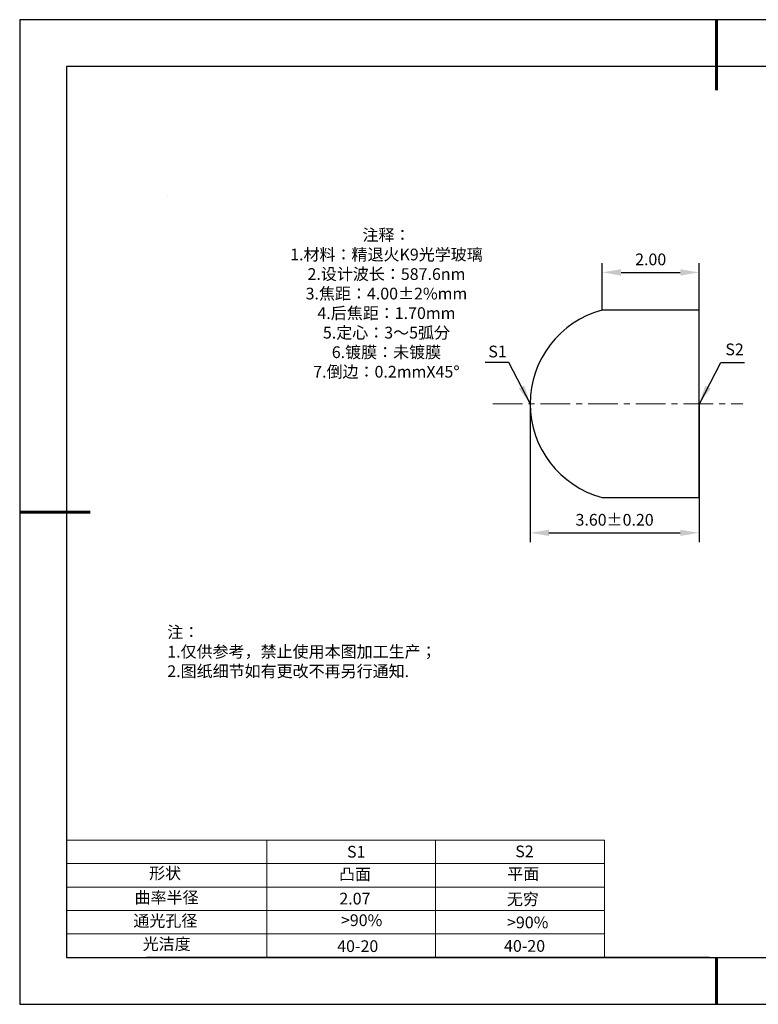
# Model space of a CAD drawing. Units: millimetres. Extents: x 0 to 297, y -2 to 208.
# Drawn here: x 0 to 157, y -2 to 208 of the extents above; entities that cross this region are included whole.
import ezdxf

# ---------------------------------------------------------------- set-up
doc = ezdxf.new("R2010")
doc.units = ezdxf.units.MM
doc.header["$PDSIZE"] = -1
doc.linetypes.add('CENTER', pattern=[10.16, 6.35, -1.27, 1.27, -1.27])
for name, color, linetype in [('1轮廓实线层', 7, 'Continuous'), ('6文字层', 3, 'Continuous'), ('细实线层', 7, 'Continuous')]:
    doc.layers.add(name, color=color, linetype=linetype)
for name, color, linetype, lineweight in [('2细线层', 4, 'Continuous', 15), ('3中心线层', 1, 'CENTER', 9), ('7标注层', 4, 'Continuous', 5), ('粗实线层', 7, 'Continuous', 25)]:
    doc.layers.add(name, color=color, linetype=linetype, lineweight=lineweight)
doc.styles.add('TH-GBD2M', font='calibri.ttf', dxfattribs={"width": 0.8, "height": 2.5})
doc.styles.add('标准', font='txt', dxfattribs={"height": 9.59})
doc.dimstyles.new('TH-GBD2M', dxfattribs={"dimtxt": 2.5, "dimasz": 4, "dimexe": 2, "dimexo": 0, "dimgap": 1.5, "dimtad": 1, "dimzin": 1, "dimdsep": 46, "dimtxsty": 'TH-GBD2M', "dimcen": 0, "dimclrt": 3, "dimadec": 0, "dimazin": 3, "dimtfac": 1, "dimtofl": 0, "dimtmove": 0, "dimatfit": 3, "dimfxl": 1, "dimtolj": 1, "dimtzin": 0, "dimarcsym": 0})

# ---------------------------------------------------------------- blocks, each defined once
blk = doc.blocks.new('*X6')
at = {"layer": '粗实线层', "lineweight": 60}
for p, q in [((0, 105), (0, 90)), ((-148.5, 0), (-133.5, 0)), ((0, -105), (0, -95))]:
    blk.add_line(p, q, dxfattribs=at)
at = {"layer": '粗实线层'}
for p, q in [((-138.5, 95), (-138.5, -95)), ((138.5, 95), (-138.5, 95)), ((-138.5, -95), (138.5, -95))]:
    blk.add_line(p, q, dxfattribs=at)
at = {"layer": '细实线层'}
for p, q in [((148.5, 105), (-148.5, 105)), ((-148.5, 105), (-148.5, -105)), ((-148.5, -105), (148.5, -105))]:
    blk.add_line(p, q, dxfattribs=at)
blk = doc.blocks.new('*D12')
at = {"layer": '7标注层', "color": 0, "lineweight": -2, "transparency": 16777216}
for p, q in [((123.77, 146.27), (123.77, 156.29)), ((144.4, 146.27), (144.4, 156.29)), ((127.77, 154.29), (140.4, 154.29))]:
    blk.add_line(p, q, dxfattribs=at)
at = {"layer": '7标注层', "color": 0, "transparency": 16777216}
for points in [[(127.77, 154.96), (127.77, 153.62), (123.77, 154.29)], [(140.4, 154.96), (140.4, 153.62), (144.4, 154.29)]]:
    blk.add_solid(points, dxfattribs=at)
at = {"layer": 'Defpoints', "color": 0, "transparency": 16777216}
for p in [(144.4, 154.29), (123.77, 146.27), (144.4, 146.27)]:
    blk.add_point(p, dxfattribs=at)
at = {"layer": '7标注层', "color": 3, "transparency": 16777216, "insert": (134.09, 157.07), "char_height": 2.5, "attachment_point": 5, "style": 'TH-GBD2M'}
blk.add_mtext('\\A1;2.00', dxfattribs=at)
blk = doc.blocks.new('*D13')
at = {"layer": '7标注层', "color": 0, "lineweight": -2, "transparency": 16777216}
for p, q in [((108.4, 126.27), (108.4, 96.75)), ((144.4, 126.27), (144.4, 96.75)), ((112.4, 98.75), (140.4, 98.75))]:
    blk.add_line(p, q, dxfattribs=at)
at = {"layer": '7标注层', "color": 0, "transparency": 16777216}
for points in [[(112.4, 99.41), (112.4, 98.08), (108.4, 98.75)], [(140.4, 99.41), (140.4, 98.08), (144.4, 98.75)]]:
    blk.add_solid(points, dxfattribs=at)
at = {"layer": 'Defpoints', "color": 0, "transparency": 16777216}
for p in [(108.4, 126.27), (144.4, 126.27), (144.4, 98.75)]:
    blk.add_point(p, dxfattribs=at)
at = {"layer": '7标注层', "color": 3, "transparency": 16777216, "insert": (126.4, 101.53), "char_height": 2.5, "attachment_point": 5, "style": 'TH-GBD2M'}
blk.add_mtext('\\A1;3.60±0.20', dxfattribs=at)

msp = doc.modelspace()

# ---------------------------------------------------------------- linework, layer by layer
at = {"color": 7, "linetype": 'Continuous', "lineweight": 25}
for p, q in [((144.404, 146.271), (123.767, 146.271)), ((144.404, 106.271), (144.404, 146.271)), ((123.767, 106.271), (144.404, 106.271))]:
    msp.add_line(p, q, dxfattribs=at)
msp.add_arc((129.104, 126.271), 20.7, 104.94283, 255.05717)
at = {"layer": '1轮廓实线层'}
msp.add_line((146.597, 8.194), (286.597, 8.194), dxfattribs=at)
at = {"layer": '2细线层'}
for p, q in [((9.597, 33.194), (124.243, 33.194)), ((52.243, 33.194), (52.243, 8.194)), ((88.243, 33.194), (88.243, 8.194)), ((124.243, 33.194), (124.243, 8.194)), ((9.597, 28.194), (124.243, 28.194)), ((9.597, 23.194), (124.243, 23.194)), ((9.597, 18.194), (124.243, 18.194)), ((9.597, 13.194), (124.243, 13.194))]:
    msp.add_line(p, q, dxfattribs=at)
at = {"layer": '3中心线层'}
msp.add_line((100.423, 126.271), (153.736, 126.271), dxfattribs=at)
at = {"layer": '6文字层', "color": 0}
msp.add_line((146.597, 8.194), (26.597, 8.194), dxfattribs=at)
at = {"layer": '7标注层'}
msp.add_line((31.057, 170.495), (31.057, 170.495), dxfattribs=at)

# ---------------------------------------------------------------- block references
at = {"layer": '粗实线层'}
msp.add_blockref('*X6', (148.097, 103.194), dxfattribs=at)

# ---------------------------------------------------------------- texts
at = {"layer": '6文字层', "color": 3, "insert": (77.77, 147.589), "char_height": 2.5, "attachment_point": 5}
msp.add_mtext_dynamic_manual_height_columns('{\\fSimSun|b0|i0|c134|p2;注释：\\fSimSun|b0|i0|c0|p2; \\P\\fSimSun|b0|i0|c134|p2;1.材料：精退火K9光学玻璃\\fSimSun|b0|i0|c0|p2;                                              \\P\\fSimSun|b0|i0|c134|p2;2.设计波长：\\fSimSun|b0|i0|c0|p2;587.6nm         \\P\\fSimSun|b0|i0|c134|p2;3.焦距：4.00\\fAdobe Pi Std|b0|i0|c134|p0;\\C256;±\\fSimSun|b0|i0|c134|p2;\\C3;2%\\H0.99999x;mm\\P4.后焦距：1.70mm\\fSimSun|b0|i0|c0|p2;     \\P\\fSimSun|b0|i0|c134|p2;5.定心：3～5弧分\\P6.镀膜：未镀膜\\fSimSun|b0|i0|c0|p2;  \\fSimSun|b0|i0|c134|p2;\\P7.倒边：0.2mm\\f@SimSun|b0|i0|c0|p2;\\C256;X\\f@SimSun|b0|i0|c134|p2;45\\fAdobe Pi Std|b0|i0|c134|p0;\\H1.0833x;°}', width=93.42571, gutter_width=1, heights=[126.523], dxfattribs=at)
at = {"layer": '6文字层', "insert": (31.057, 78.823), "char_height": 2.5, "attachment_point": 1, "style": '标准'}
msp.add_mtext_dynamic_manual_height_columns('{\\fSimSun|b1|i0|c134|p2;\\C1;注：\\P1.仅供参考，禁止使用本图加工生产；\\P2.图纸细节如有更改不再另行通知.}', width=119.68608, gutter_width=1, heights=[0], dxfattribs=at)
at = {"layer": '6文字层', "attachment_point": 1}
for s, width, gutter_width, heights, insert, char_height in [('{\\fSimSun|b0|i0|c0|p2;S1}', 24.72262, 17.5, [0], (69.368, 31.984), 2.5), ('{\\fSimSun|b0|i0|c0|p2;S2}', 21.29572, 17.5, [0], (105.229, 32.053), 2.5), ('{\\fSimSun|b0|i0|c134|p2;形状}', 13.96779, 17.5, [0], (27.177, 27.403), 2.5), ('{\\fSimSun|b0|i0|c134|p2;凸面}', 21.8361, 17.5, [0], (67.636, 27.187), 2.5), ('{\\fSimSun|b0|i0|c134|p2;平面}', 16.12894, 17.5, [0], (103.527, 27.278), 2.5), ('{\\fSimSun|b0|i0|c134|p2;曲率半径}', 14.91976, 17.5, [0], (24.085, 22.232), 2.5), ('{\\fSimSun|b0|i0|c134|p2;\\C3;2.07}', 7.48611, 12.5, [0], (67.73, 21.985), 2.5), ('\\pt10;{\\fSimSun|b0|i0|c134|p2;无穷}', 35.36398, 17.5, [5], (103.441, 21.879), 2.5), ('{\\fSimSun|b0|i0|c134|p2;通光孔径}', 15.56923, 17.5, [0], (23.819, 17.258), 2.5), ('{\\fSimSun|b0|i0|c134|p2;\\C3;>90%}', 25.43244, 17.5, [0], (68.066, 17.378), 2.5), ('{\\fSimSun|b0|i0|c134|p2;\\C3;>90%}', 25.43244, 17.5, [0], (103.477, 16.914), 2.5), ('{\\fSimSun|b0|i0|c134|p2;光洁度}', 16.39629, 17.5, [0], (25.815, 12.309), 2.5), ('{\\fSimSun|b0|i0|c134|p2;\\H1.25x;40-\\H1x;20}', 19.16365, 17.5, [0], (67.272, 11.848), 2), ('{\\fSimSun|b0|i0|c134|p2;\\H1.25x;40-\\H1x;20}', 19.16365, 17.5, [0], (102.833, 11.893), 2)]:
    msp.add_mtext_dynamic_manual_height_columns(s, width=width, gutter_width=gutter_width, heights=heights, dxfattribs=dict(at, insert=insert, char_height=char_height))
at = {"layer": '7标注层', "color": 3, "char_height": 2.5, "attachment_point": 5, "style": 'TH-GBD2M'}
for s, insert in [('\\A1;S1', (101.446, 137.426)), ('\\A1;S2', (151.969, 137.873))]:
    msp.add_mtext(s, dxfattribs=dict(at, insert=insert))

# ---------------------------------------------------------------- dimensions: what is measured, and where the dimension line sits
at = {"layer": '7标注层'}
dim = msp.add_linear_dim(base=(144.404, 154.291), p1=(123.767, 146.271), p2=(144.404, 146.271), text='2.00', dimstyle='TH-GBD2M', override={"dimlfac": 0.1}, dxfattribs=at)
dim.commit()
dim.dimension.update_dxf_attribs({"geometry": '*D12', "text_midpoint": (134.086, 157.072)})
dim = msp.add_linear_dim(base=(144.404, 98.747), p1=(108.404, 126.271), p2=(144.404, 126.271), dimstyle='TH-GBD2M', override={"dimlfac": 0.1, "dimtol": 1, "dimtp": 0.2, "dimtm": 0.2}, dxfattribs=at)
dim.commit()
dim.dimension.update_dxf_attribs({"geometry": '*D13', "text_midpoint": (126.404, 101.528)})

# ---------------------------------------------------------------- leaders
for points in [[(108.404, 126.302), (103.848, 135.102), (98.822, 135.102)], [(144.468, 126.292), (149.034, 135.092), (154.06, 135.092)]]:
    msp.add_leader(points, dimstyle='TH-GBD2M', override={"dimgap": 1.5, "dimtad": 0, "dimtxsty": 'TH-GBD2M'}, dxfattribs=at)

doc.saveas('drawing.dxf')
